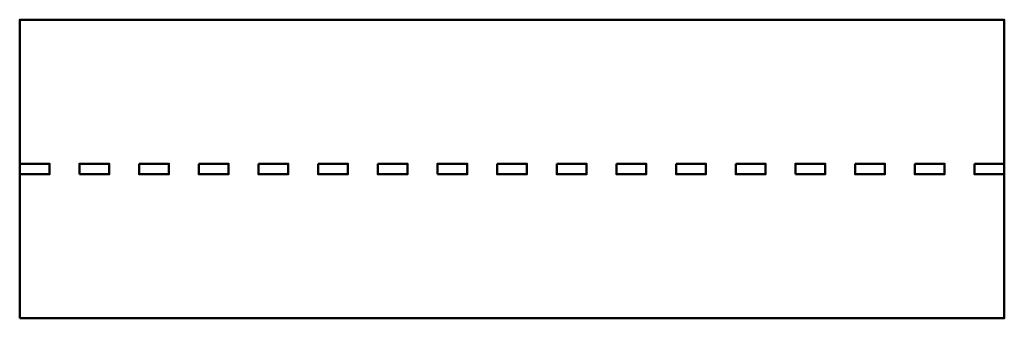
# Model space of a CAD drawing. Units: millimetres. Extents: x 44.1 to 85.3, y 92.8 to 105.3.
import ezdxf

# ---------------------------------------------------------------- set-up
doc = ezdxf.new("R2010")
doc.units = ezdxf.units.MM
doc.header["$LTSCALE"] = 20
doc.layers.add('AM_0', color=7, linetype='Continuous', lineweight=50)

msp = doc.modelspace()

# ---------------------------------------------------------------- linework, layer by layer
at = {"layer": 'AM_0'}
for points in [[(44.071, 92.767), (85.321, 92.767), (85.321, 105.267), (44.071, 105.267)], [(44.071, 98.798), (44.071, 99.236), (45.321, 99.236), (45.321, 98.798)], [(46.571, 98.798), (46.571, 99.236), (47.821, 99.236), (47.821, 98.798)], [(49.071, 99.236), (49.071, 98.798), (50.321, 98.798), (50.321, 99.236)], [(51.571, 99.236), (51.571, 98.798), (52.821, 98.798), (52.821, 99.236)], [(54.071, 99.236), (54.071, 98.798), (55.321, 98.798), (55.321, 99.236)], [(56.571, 99.236), (56.571, 98.798), (57.821, 98.798), (57.821, 99.236)], [(59.071, 99.236), (59.071, 98.798), (60.321, 98.798), (60.321, 99.236)], [(61.571, 98.798), (61.571, 99.236), (62.821, 99.236), (62.821, 98.798)], [(64.071, 99.236), (64.071, 98.798), (65.321, 98.798), (65.321, 99.236)], [(66.571, 99.236), (66.571, 98.798), (67.821, 98.798), (67.821, 99.236)], [(69.071, 99.236), (69.071, 98.798), (70.321, 98.798), (70.321, 99.236)], [(71.571, 99.236), (71.571, 98.798), (72.821, 98.798), (72.821, 99.236)], [(74.071, 99.236), (74.071, 98.798), (75.321, 98.798), (75.321, 99.236)], [(76.571, 98.798), (76.571, 99.236), (77.821, 99.236), (77.821, 98.798)], [(79.071, 99.236), (79.071, 98.798), (80.321, 98.798), (80.321, 99.236)], [(81.571, 99.236), (81.571, 98.798), (82.821, 98.798), (82.821, 99.236)], [(84.071, 99.236), (84.071, 98.798), (85.321, 98.798), (85.321, 99.236)]]:
    msp.add_lwpolyline(points, close=True, dxfattribs=at)

doc.saveas('drawing.dxf')
